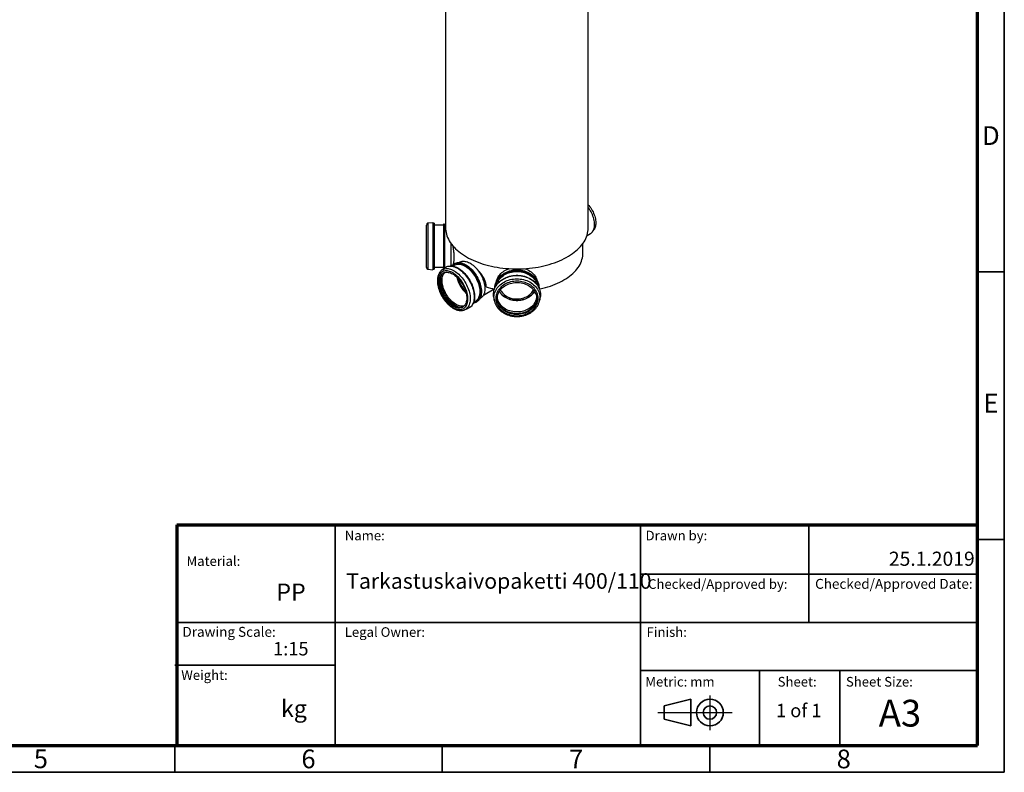
# Model space of a CAD drawing. Units: millimetres. Extents: x 5 to 415, y 5 to 292.
# Drawn here: x 231 to 415, y 5 to 146 of the extents above; entities that cross this region are included whole.
import ezdxf

# ---------------------------------------------------------------- set-up
doc = ezdxf.new("R2010")
doc.units = ezdxf.units.MM
doc.layers.add('BORDER', color=7, linetype='Continuous')
doc.layers.add('TRIM', color=7, linetype='Continuous')
doc.styles.add('SLDTEXTSTYLE0', font='TXT', dxfattribs={"width": 0.605})
doc.styles.add('SLDTEXTSTYLE1', font='TXT', dxfattribs={"width": 0.57})

msp = doc.modelspace()

# ---------------------------------------------------------------- linework, layer by layer
at = {"color": 7, "linetype": 'Continuous', "lineweight": 25}
for p, q in [((310.609, 188.409), (310.609, 106.755)), ((337.276, 106.755), (337.276, 188.409)), ((308.256, 107.69), (307.327, 107.589)), ((308.456, 107.61), (308.256, 107.61)), ((310.229, 107.21), (308.456, 107.21)), ((310.429, 107.43), (310.229, 107.43)), ((310.609, 107.197), (310.429, 107.197)), ((337.045, 105.327), (337.679, 105.693)), ((338.1, 106.087), (338.354, 106.457)), ((336.276, 101.997), (336.276, 103.83)), ((308.456, 99.397), (310.229, 99.397)), ((310.429, 99.41), (310.689, 99.41)), ((311.576, 99.637), (311.79, 99.637)), ((312.293, 99.783), (311.945, 99.582)), ((312.059, 100.093), (312.134, 99.943)), ((312.324, 100.055), (312.183, 99.973)), ((313.252, 100.321), (313.125, 100.248)), ((307.327, 99.018), (308.256, 98.917)), ((308.256, 98.997), (308.456, 98.997)), ((310.495, 99.284), (309.892, 98.82)), ((309.892, 98.82), (309.904, 98.829)), ((310.229, 99.177), (310.356, 99.177)), ((317.686, 94.151), (319.697, 95.312)), ((319.816, 95.503), (319.816, 95.463)), ((328.069, 95.463), (328.069, 95.503)), ((315.852, 92.815), (316.199, 93.016)), ((316.309, 92.825), (316.451, 92.907)), ((317.018, 93.504), (317.145, 93.577)), ((319.608, 93.697), (319.708, 93.173)), ((319.708, 93.173), (319.7, 93.219)), ((328.178, 93.173), (328.277, 93.697)), ((314.165, 91.419), (314.869, 91.709))]:
    msp.add_line(p, q, dxfattribs=at)
at = {"color": 7, "linetype": 'Continuous', "lineweight": 25, "flags": 128}
for points in [[(337.276, 111.034), (337.39, 110.902), (337.564, 110.682), (337.729, 110.451), (337.883, 110.21), (338.026, 109.962), (338.157, 109.708), (338.275, 109.45), (338.379, 109.189), (338.468, 108.927), (338.541, 108.667), (338.599, 108.409), (338.641, 108.156), (338.666, 107.91), (338.674, 107.671), (338.666, 107.442), (338.641, 107.225), (338.599, 107.02), (338.541, 106.829), (338.468, 106.653), (338.379, 106.494), (338.354, 106.457)], [(337.679, 105.693), (337.786, 105.763), (337.919, 105.873), (338.037, 106.003), (338.142, 106.152), (338.231, 106.318), (338.305, 106.501), (338.363, 106.699), (338.405, 106.911), (338.43, 107.136), (338.439, 107.372), (338.43, 107.618), (338.405, 107.871), (338.363, 108.132), (338.305, 108.397), (338.231, 108.665), (338.142, 108.935), (338.037, 109.204), (337.919, 109.471), (337.786, 109.734), (337.642, 109.991), (337.486, 110.241), (337.319, 110.482), (337.276, 110.54)], [(307.029, 99.349), (307.029, 99.352), (307.029, 99.374), (307.029, 99.421), (307.029, 99.49), (307.029, 99.583), (307.029, 99.698), (307.029, 99.835), (307.029, 99.992), (307.029, 100.17), (307.029, 100.366), (307.029, 100.58), (307.029, 100.81), (307.029, 101.055), (307.029, 101.314), (307.029, 101.585), (307.029, 101.866), (307.029, 102.156), (307.029, 102.453), (307.029, 102.755), (307.029, 103.06), (307.029, 103.366), (307.029, 103.672), (307.029, 103.976), (307.029, 104.276), (307.029, 104.57), (307.029, 104.857), (307.029, 105.134), (307.029, 105.4), (307.029, 105.654), (307.029, 105.893), (307.029, 106.117), (307.029, 106.324), (307.029, 106.512), (307.029, 106.682), (307.029, 106.831), (307.029, 106.959), (307.029, 107.065), (307.029, 107.148), (307.029, 107.208), (307.029, 107.245), (307.029, 107.258), (307.029, 107.258)], [(308.256, 107.69), (308.256, 107.681), (308.256, 107.649), (308.256, 107.593), (308.256, 107.514), (308.256, 107.413), (308.256, 107.291)], [(308.256, 107.291), (308.256, 107.146), (308.256, 106.982), (308.256, 106.797), (308.256, 106.594), (308.256, 106.374), (308.256, 106.137), (308.256, 105.885), (308.256, 105.619), (308.256, 105.341), (308.256, 105.052), (308.256, 104.754), (308.256, 104.448), (308.256, 104.136), (308.256, 103.819), (308.256, 103.5), (308.256, 103.179), (308.256, 102.859), (308.256, 102.542), (308.256, 102.229), (308.256, 101.921), (308.256, 101.621), (308.256, 101.33), (308.256, 101.049), (308.256, 100.78), (308.256, 100.525), (308.256, 100.285), (308.256, 100.061), (308.256, 99.854), (308.256, 99.665), (308.256, 99.496), (308.256, 99.347), (308.256, 99.219), (308.256, 99.113), (308.256, 99.03), (308.256, 98.969), (308.256, 98.931), (308.256, 98.917), (308.256, 98.917)], [(308.456, 107.61), (308.456, 107.602), (308.456, 107.571), (308.456, 107.517), (308.456, 107.44), (308.456, 107.34), (308.456, 107.218)], [(308.456, 107.218), (308.456, 107.075), (308.456, 106.911), (308.456, 106.727), (308.456, 106.525), (308.456, 106.305), (308.456, 106.068), (308.456, 105.817), (308.456, 105.552), (308.456, 105.274), (308.456, 104.986), (308.456, 104.689), (308.456, 104.384), (308.456, 104.073), (308.456, 103.758), (308.456, 103.441), (308.456, 103.122), (308.456, 102.805), (308.456, 102.49), (308.456, 102.18), (308.456, 101.876), (308.456, 101.58), (308.456, 101.293), (308.456, 101.018), (308.456, 100.754), (308.456, 100.505), (308.456, 100.271), (308.456, 100.053), (308.456, 99.853), (308.456, 99.673), (308.456, 99.511), (308.456, 99.371), (308.456, 99.252), (308.456, 99.155), (308.456, 99.081), (308.456, 99.03), (308.456, 99.002), (308.456, 98.997)], [(310.229, 107.43), (310.229, 107.425), (310.229, 107.397), (310.229, 107.345), (310.229, 107.271), (310.229, 107.174), (310.229, 107.054)], [(310.229, 107.054), (310.229, 106.913), (310.229, 106.752), (310.229, 106.57), (310.229, 106.37), (310.229, 106.153), (310.229, 105.919), (310.229, 105.67), (310.229, 105.408), (310.229, 105.133), (310.229, 104.848), (310.229, 104.554), (310.229, 104.253), (310.229, 103.947), (310.229, 103.637), (310.229, 103.325), (310.229, 103.012), (310.229, 102.702), (310.229, 102.395), (310.229, 102.093), (310.229, 101.798), (310.229, 101.512), (310.229, 101.236), (310.229, 100.972), (310.229, 100.721), (310.229, 100.485), (310.229, 100.265), (310.229, 100.063), (310.229, 99.879), (310.229, 99.714), (310.229, 99.571), (310.229, 99.448), (310.229, 99.348), (310.229, 99.27), (310.229, 99.216), (310.229, 99.185), (310.229, 99.177)], [(310.429, 107.43), (310.429, 107.425), (310.429, 107.397), (310.429, 107.345), (310.429, 107.271), (310.429, 107.174), (310.429, 107.054)], [(310.429, 107.054), (310.429, 106.913), (310.429, 106.752), (310.429, 106.57), (310.429, 106.37), (310.429, 106.153), (310.429, 105.919), (310.429, 105.67), (310.429, 105.408), (310.429, 105.133), (310.429, 104.848), (310.429, 104.554), (310.429, 104.253), (310.429, 103.947), (310.429, 103.637), (310.429, 103.325), (310.429, 103.012), (310.429, 102.702), (310.429, 102.395), (310.429, 102.093), (310.429, 101.798), (310.429, 101.512), (310.429, 101.236), (310.429, 100.972), (310.429, 100.721), (310.429, 100.485), (310.429, 100.265), (310.429, 100.063), (310.429, 99.879), (310.429, 99.714), (310.429, 99.571), (310.429, 99.448), (310.429, 99.348), (310.429, 99.27), (310.429, 99.233)], [(310.609, 106.755), (310.616, 106.513), (310.645, 106.191), (310.698, 105.87), (310.774, 105.551), (310.873, 105.233), (310.994, 104.919), (311.139, 104.607), (311.306, 104.3), (311.495, 103.996), (311.706, 103.698), (311.939, 103.405), (312.192, 103.118), (312.466, 102.837), (312.761, 102.563), (313.074, 102.296), (313.407, 102.037), (313.759, 101.787), (314.128, 101.545), (314.515, 101.312)], [(314.515, 101.312), (314.918, 101.089), (315.337, 100.876), (315.771, 100.673), (316.219, 100.481), (316.681, 100.299), (317.156, 100.13), (317.642, 99.971), (318.14, 99.825), (318.648, 99.691), (319.165, 99.569), (319.69, 99.46), (320.223, 99.363), (320.762, 99.28), (321.307, 99.21), (321.857, 99.152), (322.41, 99.109), (322.966, 99.078), (323.524, 99.061), (324.082, 99.058), (324.641, 99.068), (325.198, 99.092), (325.752, 99.129), (326.304, 99.179), (326.851, 99.243), (327.394, 99.32), (327.93, 99.41), (328.459, 99.513), (328.981, 99.628), (329.493, 99.756), (329.996, 99.897), (330.488, 100.049), (330.969, 100.213), (331.437, 100.389), (331.892, 100.575), (332.334, 100.773), (332.76, 100.981), (333.171, 101.199), (333.566, 101.427), (333.944, 101.665), (334.305, 101.911), (334.647, 102.166), (334.971, 102.428), (335.275, 102.699), (335.559, 102.976), (335.823, 103.26), (336.066, 103.551), (336.288, 103.847), (336.488, 104.148), (336.666, 104.453), (336.822, 104.763), (336.955, 105.076), (337.065, 105.392), (337.153, 105.71), (337.217, 106.03), (337.258, 106.352), (337.275, 106.674), (337.276, 106.755)], [(311.576, 103.877), (311.576, 103.817), (311.576, 103.516), (311.576, 103.214), (311.576, 102.913), (311.576, 102.614), (311.576, 102.319), (311.576, 102.03), (311.576, 101.749), (311.576, 101.477), (311.576, 101.216), (311.576, 100.968), (311.576, 100.733), (311.576, 100.514), (311.576, 100.312), (311.576, 100.128), (311.576, 99.963), (311.576, 99.818), (311.576, 99.694), (311.576, 99.606)], [(328.135, 95.301), (328.262, 95.328), (328.76, 95.443), (329.25, 95.57), (329.729, 95.709), (330.197, 95.861), (330.653, 96.023), (331.097, 96.197), (331.527, 96.383), (331.943, 96.578), (332.343, 96.784), (332.728, 97), (333.096, 97.225), (333.447, 97.46), (333.78, 97.703), (334.094, 97.954), (334.389, 98.212), (334.664, 98.478), (334.919, 98.751), (335.153, 99.029), (335.366, 99.313), (335.558, 99.603), (335.727, 99.897), (335.874, 100.194), (335.999, 100.496), (336.1, 100.8), (336.179, 101.106), (336.235, 101.414), (336.267, 101.723), (336.276, 101.997)], [(310.495, 99.284), (310.535, 99.314), (310.692, 99.412), (310.86, 99.49), (311.039, 99.547), (311.228, 99.583), (311.425, 99.598), (311.63, 99.591), (311.842, 99.563), (312.058, 99.514), (312.279, 99.444)], [(311.763, 99.602), (311.886, 99.743), (312.022, 99.865), (312.172, 99.967), (312.333, 100.048), (312.505, 100.108), (312.687, 100.148), (312.878, 100.165), (313.077, 100.162), (313.282, 100.136), (313.493, 100.089), (313.709, 100.021)], [(312.279, 99.444), (312.504, 99.354), (312.729, 99.243), (312.956, 99.113), (313.182, 98.964), (313.406, 98.797), (313.628, 98.613), (313.845, 98.413), (314.057, 98.198), (314.262, 97.969), (314.46, 97.727), (314.649, 97.474), (314.829, 97.211), (314.998, 96.939), (315.156, 96.66), (315.301, 96.376), (315.433, 96.087), (315.552, 95.795), (315.656, 95.503), (315.745, 95.211), (315.819, 94.921), (315.877, 94.635), (315.918, 94.353), (315.944, 94.079), (315.953, 93.812), (315.945, 93.555), (315.921, 93.309), (315.88, 93.075), (315.823, 92.855), (315.751, 92.649), (315.663, 92.458), (315.56, 92.285), (315.442, 92.129), (315.311, 91.992), (315.166, 91.874), (315.009, 91.775), (314.869, 91.709)], [(312.293, 99.783), (312.408, 99.842), (312.573, 99.903), (312.748, 99.944), (312.933, 99.964), (313.125, 99.962), (313.324, 99.939), (313.528, 99.894), (313.737, 99.828)], [(312.324, 100.055), (312.474, 100.13), (312.646, 100.19), (312.828, 100.229), (313.019, 100.247), (313.218, 100.243), (313.424, 100.218), (313.635, 100.171), (313.85, 100.103)], [(312.431, 99.456), (312.654, 99.365), (312.878, 99.255), (313.103, 99.125), (313.328, 98.977), (313.55, 98.81), (313.77, 98.626), (313.985, 98.426), (314.195, 98.211), (314.399, 97.983), (314.594, 97.741), (314.781, 97.488), (314.958, 97.226), (315.125, 96.955), (315.279, 96.677), (315.422, 96.393), (315.551, 96.106), (315.665, 95.816), (315.766, 95.526), (315.851, 95.236), (315.921, 94.948), (315.974, 94.665), (316.012, 94.387), (316.033, 94.116), (316.037, 93.854), (316.024, 93.602), (315.996, 93.361), (315.95, 93.132), (315.889, 92.918), (315.811, 92.718), (315.719, 92.535), (315.619, 92.381)], [(313.252, 100.321), (313.366, 100.379), (313.531, 100.441), (313.706, 100.482), (313.889, 100.501), (314.081, 100.499), (314.279, 100.476), (314.483, 100.432), (314.691, 100.366)], [(313.709, 100.021), (313.927, 99.933), (314.147, 99.824), (314.368, 99.695), (314.588, 99.548), (314.807, 99.383), (315.022, 99.2), (315.232, 99.001), (315.437, 98.788), (315.635, 98.561), (315.825, 98.321), (316.006, 98.071), (316.177, 97.811), (316.337, 97.542), (316.485, 97.268), (316.62, 96.988), (316.742, 96.705), (316.849, 96.42), (316.941, 96.135), (317.018, 95.852), (317.079, 95.571), (317.124, 95.296), (317.152, 95.026), (317.164, 94.765), (317.159, 94.513), (317.137, 94.272), (317.099, 94.043), (317.044, 93.827), (316.973, 93.626), (316.887, 93.442), (316.785, 93.274), (316.67, 93.123), (316.54, 92.992), (316.397, 92.88), (316.241, 92.789), (316.075, 92.718), (315.897, 92.668), (315.778, 92.647)], [(313.737, 99.828), (313.949, 99.742), (314.163, 99.636), (314.377, 99.51), (314.591, 99.365), (314.802, 99.203), (315.01, 99.024), (315.213, 98.829), (315.411, 98.619), (315.602, 98.396), (315.784, 98.161), (315.957, 97.916), (316.12, 97.661), (316.272, 97.399), (316.411, 97.13), (316.538, 96.858), (316.65, 96.582), (316.748, 96.306), (316.832, 96.03), (316.899, 95.756), (316.951, 95.486), (316.986, 95.222), (317.005, 94.964), (317.007, 94.716), (316.993, 94.477), (316.962, 94.25), (316.915, 94.036), (316.852, 93.836), (316.773, 93.652), (316.679, 93.484), (316.57, 93.333), (316.447, 93.201), (316.311, 93.089), (316.199, 93.016)], [(313.85, 100.103), (314.069, 100.014), (314.289, 99.906), (314.51, 99.777), (314.73, 99.63), (314.948, 99.464), (315.163, 99.282), (315.373, 99.083), (315.578, 98.87), (315.776, 98.642), (315.967, 98.403), (316.148, 98.152), (316.319, 97.892), (316.478, 97.624), (316.626, 97.349), (316.762, 97.07), (316.883, 96.786), (316.99, 96.502), (317.083, 96.217), (317.159, 95.933), (317.22, 95.653), (317.265, 95.377), (317.293, 95.108), (317.305, 94.847), (317.3, 94.595), (317.278, 94.353), (317.24, 94.124), (317.185, 93.909), (317.115, 93.708), (317.028, 93.523), (316.927, 93.355), (316.811, 93.205), (316.681, 93.074), (316.538, 92.962), (316.451, 92.907)], [(314.691, 100.366), (314.903, 100.28), (315.116, 100.174), (315.329, 100.049), (315.542, 99.905), (315.752, 99.743), (315.96, 99.565), (316.162, 99.37), (316.359, 99.161), (316.549, 98.939), (316.731, 98.705), (316.904, 98.46), (317.066, 98.206), (317.217, 97.945), (317.356, 97.678), (317.482, 97.406), (317.594, 97.131), (317.692, 96.856), (317.775, 96.581), (317.842, 96.308), (317.894, 96.039), (317.929, 95.775), (317.948, 95.519), (317.95, 95.271), (317.936, 95.033), (317.905, 94.807), (317.858, 94.594), (317.795, 94.394), (317.717, 94.211), (317.623, 94.043), (317.514, 93.893), (317.392, 93.762), (317.257, 93.65), (317.145, 93.577)], [(312.498, 91.622), (312.71, 91.556), (312.917, 91.511), (313.118, 91.487), (313.313, 91.485), (313.499, 91.505), (313.677, 91.546), (313.844, 91.609), (314, 91.693), (314.144, 91.797), (314.275, 91.921), (314.392, 92.063), (314.495, 92.225), (314.583, 92.403), (314.655, 92.598), (314.711, 92.807), (314.75, 93.031), (314.773, 93.267), (314.779, 93.513), (314.768, 93.77), (314.741, 94.034), (314.697, 94.305), (314.637, 94.58), (314.56, 94.858), (314.468, 95.138), (314.362, 95.418), (314.241, 95.695), (314.106, 95.969), (313.958, 96.238), (313.799, 96.5), (313.629, 96.753), (313.449, 96.997), (313.26, 97.229), (313.063, 97.448), (312.86, 97.653), (312.652, 97.842), (312.439, 98.015), (312.224, 98.171), (312.008, 98.308), (311.791, 98.425), (311.575, 98.523), (311.362, 98.6), (311.153, 98.656), (310.948, 98.69), (310.75, 98.703), (310.559, 98.694), (310.377, 98.663), (310.205, 98.611), (310.043, 98.538), (309.893, 98.444), (309.755, 98.33), (309.631, 98.196), (309.521, 98.044), (309.426, 97.874), (309.346, 97.688), (309.282, 97.485), (309.234, 97.269), (309.203, 97.039), (309.188, 96.797), (309.191, 96.546), (309.21, 96.285), (309.246, 96.018), (309.298, 95.744), (309.366, 95.467), (309.45, 95.188), (309.55, 94.908), (309.664, 94.629), (309.792, 94.353), (309.933, 94.082), (310.086, 93.816), (310.251, 93.558), (310.426, 93.31), (310.611, 93.072), (310.804, 92.846), (311.004, 92.634), (311.21, 92.437), (311.421, 92.255), (311.634, 92.091), (311.851, 91.945), (312.067, 91.817), (312.284, 91.709), (312.498, 91.622)], [(311.506, 98.311), (311.712, 98.227), (311.921, 98.122), (312.13, 97.998), (312.337, 97.855), (312.543, 97.693), (312.745, 97.515), (312.942, 97.322), (313.133, 97.113), (313.316, 96.892), (313.49, 96.659), (313.655, 96.416), (313.809, 96.164), (313.952, 95.906), (314.081, 95.642), (314.197, 95.374), (314.298, 95.105), (314.385, 94.836), (314.456, 94.568), (314.51, 94.304), (314.549, 94.044), (314.571, 93.792), (314.576, 93.548), (314.564, 93.314), (314.535, 93.092), (314.49, 92.882), (314.429, 92.687), (314.352, 92.508), (314.259, 92.345), (314.152, 92.2), (314.031, 92.074), (313.896, 91.968), (313.749, 91.881), (313.59, 91.816), (313.421, 91.772), (313.243, 91.749), (313.057, 91.748), (312.863, 91.769), (312.664, 91.811), (312.461, 91.875), (312.254, 91.959), (312.046, 92.064), (311.837, 92.188), (311.629, 92.332), (311.424, 92.493), (311.222, 92.671), (311.025, 92.864), (310.834, 93.073), (310.651, 93.294), (310.476, 93.527), (310.311, 93.77), (310.157, 94.022), (310.015, 94.28), (309.886, 94.544), (309.77, 94.812), (309.668, 95.081), (309.582, 95.35), (309.511, 95.618), (309.456, 95.883), (309.418, 96.142), (309.396, 96.394), (309.391, 96.638), (309.403, 96.872), (309.431, 97.094), (309.476, 97.304), (309.538, 97.499), (309.615, 97.678), (309.707, 97.841), (309.815, 97.986), (309.936, 98.112), (310.071, 98.219), (310.218, 98.305), (310.376, 98.37), (310.545, 98.414), (310.723, 98.437), (310.91, 98.438), (311.103, 98.417), (311.302, 98.375), (311.506, 98.311)], [(313.904, 91.973), (313.769, 91.919), (313.601, 91.875), (313.422, 91.852), (313.236, 91.851), (313.042, 91.872), (312.843, 91.914), (312.64, 91.978), (312.433, 92.062), (312.225, 92.167), (312.016, 92.292), (311.808, 92.435), (311.603, 92.596), (311.401, 92.774), (311.204, 92.968), (311.013, 93.176), (310.83, 93.397), (310.655, 93.63), (310.49, 93.873), (310.336, 94.125), (310.194, 94.384), (310.065, 94.648), (309.949, 94.915), (309.847, 95.185), (309.761, 95.454), (309.69, 95.722), (309.635, 95.986), (309.597, 96.245), (309.575, 96.497), (309.57, 96.741), (309.582, 96.975), (309.61, 97.198), (309.655, 97.407), (309.717, 97.602), (309.794, 97.782), (309.886, 97.944), (309.994, 98.089), (310.115, 98.215), (310.242, 98.316)], [(313.196, 91.854), (313.077, 91.894), (312.862, 91.981), (312.645, 92.089), (312.427, 92.216), (312.21, 92.362), (311.995, 92.527), (311.783, 92.708), (311.576, 92.905), (311.374, 93.116), (311.18, 93.342), (310.993, 93.579), (310.816, 93.828), (310.649, 94.085), (310.493, 94.351), (310.349, 94.623), (310.218, 94.899), (310.101, 95.179), (309.998, 95.46), (309.91, 95.741), (309.838, 96.019), (309.782, 96.295), (309.742, 96.565), (309.718, 96.829), (309.711, 97.084), (309.721, 97.33), (309.747, 97.564), (309.785, 97.763)], [(314.079, 92.121), (313.992, 92.101), (313.814, 92.078), (313.627, 92.077), (313.434, 92.098), (313.235, 92.14), (313.031, 92.204), (312.825, 92.288), (312.616, 92.393), (312.407, 92.518), (312.2, 92.661), (311.994, 92.822), (311.792, 93), (311.595, 93.194), (311.404, 93.402), (311.221, 93.623), (311.047, 93.856), (310.882, 94.099), (310.728, 94.351), (310.585, 94.61), (310.456, 94.874), (310.34, 95.141), (310.239, 95.41), (310.152, 95.68), (310.081, 95.947), (310.027, 96.212), (309.988, 96.471), (309.966, 96.723), (309.961, 96.967), (309.973, 97.201), (310.002, 97.424), (310.047, 97.633), (310.108, 97.828), (310.185, 98.008), (310.278, 98.17), (310.385, 98.315), (310.458, 98.395)], [(319.608, 93.697), (319.605, 93.717), (319.569, 93.977), (319.556, 94.239), (319.567, 94.5), (319.601, 94.76), (319.659, 95.018), (319.739, 95.271), (319.842, 95.519), (319.966, 95.76), (320.112, 95.993), (320.278, 96.217), (320.464, 96.43), (320.668, 96.631), (320.89, 96.82), (321.128, 96.995), (321.381, 97.156), (321.648, 97.301), (321.927, 97.429), (322.217, 97.541), (322.516, 97.635), (322.822, 97.711), (323.135, 97.769)], [(319.816, 95.503), (319.817, 95.58), (319.836, 95.834), (319.879, 96.087), (319.945, 96.336), (320.033, 96.581), (320.144, 96.819), (320.277, 97.05), (320.431, 97.272), (320.605, 97.484), (320.798, 97.684), (321.009, 97.872), (321.237, 98.047), (321.48, 98.206), (321.738, 98.351), (322.008, 98.479), (322.289, 98.59), (322.58, 98.683), (322.878, 98.758), (323.183, 98.814)], [(319.817, 95.465), (319.836, 95.719), (319.879, 95.972), (319.945, 96.221), (320.033, 96.465), (320.144, 96.704), (320.277, 96.935), (320.431, 97.157), (320.605, 97.368), (320.798, 97.569), (321.009, 97.757), (321.237, 97.931), (321.48, 98.091), (321.738, 98.235), (322.008, 98.363), (322.289, 98.474), (322.58, 98.568), (322.878, 98.643), (323.183, 98.699)], [(320.105, 95.982), (320.132, 96.09), (320.21, 96.329), (320.311, 96.562), (320.433, 96.788), (320.577, 97.006), (320.74, 97.214), (320.924, 97.411), (321.125, 97.596), (321.343, 97.768), (321.577, 97.925), (321.825, 98.067), (322.085, 98.193), (322.357, 98.302), (322.639, 98.394), (322.928, 98.468), (323.223, 98.522)], [(320.122, 96.776), (320.145, 96.865), (320.223, 97.103), (320.323, 97.335), (320.445, 97.561), (320.588, 97.778), (320.751, 97.985), (320.934, 98.182), (321.134, 98.366), (321.352, 98.537), (321.585, 98.694), (321.832, 98.836), (322.092, 98.961), (322.363, 99.07), (322.464, 99.105)], [(320.359, 96.314), (320.505, 96.481), (320.706, 96.683), (320.925, 96.872), (321.16, 97.047), (321.41, 97.207), (321.674, 97.352), (321.951, 97.481), (322.238, 97.593), (322.535, 97.687), (322.839, 97.762), (323.15, 97.82)], [(323.135, 97.769), (323.452, 97.807), (323.771, 97.827), (324.092, 97.828), (324.411, 97.809), (324.729, 97.772), (325.042, 97.716), (325.349, 97.641), (325.648, 97.548), (325.939, 97.438), (326.218, 97.31), (326.486, 97.166), (326.74, 97.007), (326.979, 96.833), (327.202, 96.645), (327.408, 96.444), (327.595, 96.232), (327.763, 96.009), (327.91, 95.777), (328.036, 95.536), (328.14, 95.289), (328.222, 95.036), (328.281, 94.778), (328.317, 94.518), (328.329, 94.257), (328.319, 93.996), (328.284, 93.735), (328.277, 93.697)], [(323.15, 97.82), (323.465, 97.858), (323.782, 97.877), (324.1, 97.878), (324.418, 97.858), (324.732, 97.82), (325.043, 97.763), (325.347, 97.688), (325.644, 97.594), (325.932, 97.482), (326.208, 97.354), (326.473, 97.209), (326.723, 97.049), (326.959, 96.874), (327.177, 96.685), (327.379, 96.484), (327.526, 96.314)], [(323.183, 98.814), (323.492, 98.852), (323.803, 98.87), (324.116, 98.869), (324.427, 98.849), (324.736, 98.809), (325.04, 98.751), (325.337, 98.674), (325.627, 98.579), (325.907, 98.466), (326.176, 98.336), (326.432, 98.19), (326.674, 98.029), (326.9, 97.853), (327.109, 97.663), (327.3, 97.462), (327.472, 97.249), (327.624, 97.026), (327.754, 96.794), (327.863, 96.555), (327.949, 96.31), (328.013, 96.06), (328.053, 95.807), (328.069, 95.553), (328.069, 95.503)], [(323.183, 98.699), (323.492, 98.736), (323.803, 98.755), (324.116, 98.754), (324.427, 98.733), (324.736, 98.694), (325.04, 98.635), (325.337, 98.558), (325.627, 98.463), (325.907, 98.35), (326.176, 98.221), (326.432, 98.075), (326.674, 97.913), (326.9, 97.737), (327.109, 97.548), (327.3, 97.346), (327.472, 97.133), (327.624, 96.91), (327.754, 96.679), (327.863, 96.44), (327.949, 96.194), (328.013, 95.945), (328.053, 95.692), (328.068, 95.465)], [(323.223, 98.522), (323.523, 98.559), (323.825, 98.576), (324.128, 98.573), (324.43, 98.552), (324.729, 98.512), (325.023, 98.453), (325.311, 98.375), (325.59, 98.279), (325.86, 98.166), (326.118, 98.037), (326.363, 97.891), (326.593, 97.731), (326.808, 97.556), (327.005, 97.368), (327.184, 97.168), (327.343, 96.958), (327.482, 96.738), (327.599, 96.51), (327.695, 96.275), (327.768, 96.035), (327.781, 95.982)], [(325.422, 99.105), (325.585, 99.047), (325.853, 98.934), (326.111, 98.805), (326.355, 98.66), (326.584, 98.5), (326.798, 98.326), (326.994, 98.139), (327.173, 97.94), (327.331, 97.73), (327.47, 97.511), (327.587, 97.284), (327.682, 97.05), (327.755, 96.81), (327.763, 96.776)], [(324.671, 90.366), (324.97, 90.422), (325.263, 90.496), (325.548, 90.589), (325.823, 90.699), (326.087, 90.827), (326.338, 90.971), (326.574, 91.13), (326.795, 91.304), (326.999, 91.491), (327.184, 91.69), (327.35, 91.901), (327.495, 92.122), (327.619, 92.351), (327.721, 92.587), (327.8, 92.829), (327.856, 93.075), (327.888, 93.324), (327.897, 93.574), (327.882, 93.824), (327.843, 94.073), (327.781, 94.318), (327.695, 94.558), (327.587, 94.793), (327.457, 95.02), (327.306, 95.237), (327.135, 95.445), (326.945, 95.641), (326.736, 95.825), (326.511, 95.995), (326.27, 96.15), (326.015, 96.289), (325.748, 96.412), (325.47, 96.518), (325.183, 96.606), (324.888, 96.675), (324.588, 96.725), (324.284, 96.757), (323.977, 96.768), (323.671, 96.761), (323.366, 96.734), (323.064, 96.688), (322.768, 96.623), (322.479, 96.539), (322.199, 96.438), (321.929, 96.319), (321.672, 96.183), (321.428, 96.031), (321.199, 95.865), (320.986, 95.684), (320.792, 95.49), (320.616, 95.285), (320.46, 95.069), (320.326, 94.844), (320.213, 94.612), (320.122, 94.372), (320.055, 94.128), (320.011, 93.88), (319.99, 93.63), (319.993, 93.38), (320.02, 93.131), (320.071, 92.884), (320.145, 92.641), (320.242, 92.403), (320.361, 92.172), (320.501, 91.95), (320.662, 91.737), (320.843, 91.535), (321.043, 91.345), (321.26, 91.168), (321.493, 91.005), (321.741, 90.858), (322.002, 90.726), (322.275, 90.612), (322.558, 90.515), (322.849, 90.437), (323.147, 90.377), (323.45, 90.336), (323.755, 90.315), (324.062, 90.312), (324.368, 90.33), (324.671, 90.366)], [(323.268, 96.483), (323.56, 96.517), (323.854, 96.533), (324.15, 96.529), (324.444, 96.506), (324.734, 96.463), (325.02, 96.402), (325.298, 96.322), (325.568, 96.224), (325.827, 96.108), (326.074, 95.976), (326.307, 95.828), (326.525, 95.665), (326.726, 95.489), (326.909, 95.299), (327.073, 95.099), (327.217, 94.888), (327.339, 94.669), (327.439, 94.442), (327.517, 94.209), (327.571, 93.972), (327.602, 93.732), (327.609, 93.491), (327.592, 93.251), (327.552, 93.012), (327.488, 92.776), (327.402, 92.546), (327.292, 92.322), (327.161, 92.106), (327.01, 91.899), (326.838, 91.703), (326.648, 91.518), (326.44, 91.347), (326.216, 91.19), (325.977, 91.049), (325.725, 90.923), (325.461, 90.814), (325.187, 90.723), (324.906, 90.651), (324.618, 90.597), (324.326, 90.562), (324.031, 90.547), (323.736, 90.551), (323.442, 90.574), (323.151, 90.616), (322.866, 90.678), (322.587, 90.758), (322.318, 90.856), (322.058, 90.971), (321.811, 91.104), (321.578, 91.252), (321.36, 91.414), (321.159, 91.591), (320.976, 91.78), (320.812, 91.981), (320.669, 92.191), (320.547, 92.411), (320.447, 92.638), (320.369, 92.87), (320.315, 93.107), (320.284, 93.347), (320.277, 93.588), (320.293, 93.829), (320.334, 94.068), (320.397, 94.303), (320.484, 94.534), (320.593, 94.758), (320.724, 94.974), (320.876, 95.181), (321.048, 95.377), (321.238, 95.561), (321.446, 95.732), (321.67, 95.889), (321.909, 96.031), (322.161, 96.156), (322.425, 96.265), (322.698, 96.356), (322.98, 96.429), (323.268, 96.483)], [(327.238, 94.852), (327.161, 94.73), (327.01, 94.524), (326.838, 94.327), (326.648, 94.143), (326.44, 93.972), (326.216, 93.815), (325.977, 93.673), (325.725, 93.548), (325.461, 93.439), (325.187, 93.348), (324.906, 93.276), (324.618, 93.222), (324.326, 93.187), (324.031, 93.171), (323.736, 93.175), (323.442, 93.199), (323.151, 93.241), (322.866, 93.303), (322.587, 93.383), (322.318, 93.481), (322.058, 93.596), (321.811, 93.728), (321.578, 93.876), (321.36, 94.039), (321.159, 94.216), (320.976, 94.405), (320.812, 94.605), (320.669, 94.816), (320.647, 94.852)], [(320.647, 94.852), (320.696, 94.773), (320.844, 94.564), (321.012, 94.366), (321.198, 94.179), (321.403, 94.005), (321.624, 93.845), (321.86, 93.7), (322.109, 93.572), (322.371, 93.46), (322.643, 93.365), (322.923, 93.289), (323.209, 93.231), (323.501, 93.192), (323.795, 93.173), (324.09, 93.173), (324.385, 93.192), (324.676, 93.231), (324.963, 93.289), (325.243, 93.365), (325.515, 93.46), (325.776, 93.572), (326.026, 93.7), (326.262, 93.845), (326.483, 94.005), (326.687, 94.179), (326.874, 94.366), (327.042, 94.564), (327.189, 94.773), (327.238, 94.852)], [(320.85, 95.148), (320.957, 94.954), (321.092, 94.754), (321.246, 94.565), (321.42, 94.386), (321.611, 94.22), (321.818, 94.067), (322.04, 93.929), (322.276, 93.807), (322.524, 93.702), (322.781, 93.613), (323.046, 93.543), (323.318, 93.491), (323.594, 93.458), (323.873, 93.443), (324.152, 93.448), (324.43, 93.472), (324.704, 93.515), (324.973, 93.576), (325.235, 93.655), (325.487, 93.752), (325.729, 93.866), (325.958, 93.996), (326.173, 94.142), (326.373, 94.301), (326.555, 94.474), (326.719, 94.658), (326.864, 94.853), (326.988, 95.057), (327.035, 95.148)], [(327.608, 93.613), (327.592, 93.397), (327.552, 93.158), (327.488, 92.923), (327.402, 92.692), (327.292, 92.468), (327.161, 92.252), (327.01, 92.045), (326.838, 91.849), (326.648, 91.665), (326.44, 91.493), (326.216, 91.336), (325.977, 91.195), (325.725, 91.069), (325.461, 90.961), (325.187, 90.87), (324.906, 90.797), (324.618, 90.743), (324.326, 90.708), (324.031, 90.693), (323.736, 90.697), (323.442, 90.72), (323.151, 90.763), (322.866, 90.824), (322.587, 90.904), (322.318, 91.002), (322.058, 91.118), (321.811, 91.25), (321.578, 91.398), (321.36, 91.561), (321.159, 91.737), (320.976, 91.926), (320.812, 92.127), (320.669, 92.338), (320.547, 92.557), (320.447, 92.784), (320.369, 93.017), (320.315, 93.254), (320.284, 93.493), (320.277, 93.613)], [(327.598, 93.773), (327.592, 93.716), (327.552, 93.477), (327.488, 93.242), (327.402, 93.011), (327.292, 92.787), (327.161, 92.571), (327.01, 92.364), (326.838, 92.168), (326.648, 91.984), (326.44, 91.813), (326.216, 91.656), (325.977, 91.514), (325.725, 91.389), (325.461, 91.28), (325.187, 91.189), (324.906, 91.117), (324.618, 91.063), (324.326, 91.028), (324.031, 91.012), (323.736, 91.016), (323.442, 91.039), (323.151, 91.082), (322.866, 91.143), (322.587, 91.224), (322.318, 91.322), (322.058, 91.437), (321.811, 91.569), (321.578, 91.717), (321.36, 91.88), (321.159, 92.057), (320.976, 92.246), (320.812, 92.446), (320.669, 92.657), (320.547, 92.877), (320.447, 93.103), (320.369, 93.336), (320.315, 93.573), (320.287, 93.773)]]:
    msp.add_lwpolyline(points, dxfattribs=at)
at = {"color": 8, "linetype": 'Continuous', "lineweight": 25, "flags": 128}
for points in [[(307.327, 107.589), (307.327, 107.588), (307.327, 107.569), (307.327, 107.526), (307.327, 107.461), (307.327, 107.373), (307.327, 107.262), (307.327, 107.13), (307.327, 106.977), (307.327, 106.804), (307.327, 106.612), (307.327, 106.402), (307.327, 106.174), (307.327, 105.932), (307.327, 105.674), (307.327, 105.404), (307.327, 105.123), (307.327, 104.831), (307.327, 104.531), (307.327, 104.225), (307.327, 103.913), (307.327, 103.598), (307.327, 103.281), (307.327, 102.965), (307.327, 102.65), (307.327, 102.339), (307.327, 102.034), (307.327, 101.735), (307.327, 101.445), (307.327, 101.164), (307.327, 100.896), (307.327, 100.641), (307.327, 100.4), (307.327, 100.175), (307.327, 99.967), (307.327, 99.778), (307.327, 99.608), (307.327, 99.457), (307.327, 99.328), (307.327, 99.221), (307.327, 99.136), (307.327, 99.073), (307.327, 99.034), (307.327, 99.018), (307.327, 99.018)], [(309.904, 98.829), (309.991, 98.89), (310.151, 98.979), (310.322, 99.047), (310.503, 99.095), (310.693, 99.121), (310.892, 99.126), (311.098, 99.11), (311.309, 99.072), (311.526, 99.013), (311.746, 98.934), (311.968, 98.834), (312.192, 98.715), (312.416, 98.576), (312.639, 98.419), (312.859, 98.244), (313.075, 98.053), (313.287, 97.847), (313.493, 97.626), (313.691, 97.392), (313.882, 97.146), (314.063, 96.889), (314.234, 96.623), (314.394, 96.35), (314.542, 96.07), (314.677, 95.786), (314.798, 95.499), (314.906, 95.21), (314.998, 94.921), (315.075, 94.634), (315.137, 94.349), (315.182, 94.07), (315.211, 93.797), (315.223, 93.531), (315.219, 93.275), (315.199, 93.029), (315.162, 92.796), (315.109, 92.575), (315.039, 92.369), (314.955, 92.179), (314.855, 92.005), (314.741, 91.848), (314.613, 91.71), (314.471, 91.591), (314.317, 91.492), (314.167, 91.42)], [(319.7, 93.219), (319.693, 93.259), (319.664, 93.516), (319.658, 93.775), (319.675, 94.033), (319.716, 94.289), (319.78, 94.543), (319.866, 94.791), (319.975, 95.034), (320.106, 95.27), (320.257, 95.497), (320.429, 95.714), (320.619, 95.921), (320.828, 96.115), (321.054, 96.297), (321.296, 96.464), (321.552, 96.616), (321.821, 96.752), (322.102, 96.872), (322.393, 96.974), (322.692, 97.058), (322.999, 97.125), (323.31, 97.172), (323.625, 97.201), (323.941, 97.211), (324.258, 97.201), (324.572, 97.173), (324.884, 97.125), (325.19, 97.059), (325.489, 96.975), (325.78, 96.873), (326.061, 96.753), (326.331, 96.617), (326.587, 96.465), (326.829, 96.298), (327.055, 96.117), (327.264, 95.923), (327.455, 95.717), (327.627, 95.499), (327.778, 95.272), (327.909, 95.037), (328.018, 94.794), (328.105, 94.545), (328.169, 94.292), (328.21, 94.036), (328.228, 93.777), (328.222, 93.519), (328.193, 93.261), (328.179, 93.183)]]:
    msp.add_lwpolyline(points, dxfattribs=at)
at = {"color": 7, "linetype": 'Continuous', "lineweight": 25}
for centre, radius, start, end in [((307.363, 107.258), 0.333, 96.20345, 180), ((307.363, 99.349), 0.333, 180, 263.79655), ((311.626, 97.357), 2.248, 68.99446, 94.40813), ((318.576, 98.899), 6.02, 192.96329, 227.03134), ((318.59, 98.907), 6.036, 193.00919, 226.98544), ((318.346, 98.766), 5.561, 195.60508, 224.38955), ((323.421, 112.95), 18.026, 253.1939, 258.25047), ((323.943, 95.559), 4.837, 250.08725, 289.91273)]:
    msp.add_arc(centre, radius, start, end, dxfattribs=at)
for points, knots in [([(311.967, 103.378), (311.978, 103.304), (312.004, 103.126), (312.042, 102.846), (312.079, 102.54), (312.112, 102.238), (312.138, 101.94), (312.156, 101.654), (312.166, 101.387), (312.168, 101.136), (312.163, 100.897), (312.147, 100.63), (312.115, 100.347), (312.078, 100.178), (312.059, 100.093)], [0, 0, 0, 0, 0.0557007, 0.1348416, 0.2123983, 0.2899522, 0.369933, 0.4499114, 0.5246284, 0.5993452, 0.6763499, 0.7533554, 0.8755027, 1, 1, 1, 1]), ([(309.907, 98.829), (309.894, 98.819), (309.83, 98.775), (309.726, 98.677), (309.598, 98.536), (309.483, 98.377), (309.382, 98.204), (309.295, 98.015), (309.223, 97.812), (309.165, 97.596), (309.123, 97.368), (309.097, 97.129), (309.087, 96.881), (309.093, 96.624), (309.114, 96.362), (309.151, 96.093), (309.203, 95.821), (309.269, 95.547), (309.351, 95.271), (309.445, 94.995), (309.554, 94.721), (309.675, 94.449), (309.808, 94.18), (309.953, 93.917), (310.108, 93.661), (310.274, 93.411), (310.449, 93.171), (310.633, 92.94), (310.824, 92.72), (311.023, 92.512), (311.227, 92.317), (311.437, 92.137), (311.651, 91.971), (311.869, 91.821), (312.089, 91.688), (312.31, 91.572), (312.488, 91.494), (312.591, 91.456), (312.621, 91.445)], [0, 0, 0, 0, 0.0070377, 0.034201, 0.0614857, 0.0889952, 0.1168001, 0.1449314, 0.1733799, 0.202104, 0.2310423, 0.2601285, 0.2893025, 0.3185162, 0.3477291, 0.3769206, 0.4060807, 0.4352061, 0.4642971, 0.4933571, 0.5223907, 0.5514039, 0.5804028, 0.6093942, 0.6383848, 0.6673804, 0.6963868, 0.725411, 0.7544601, 0.7835407, 0.8126592, 0.8418211, 0.8710303, 0.9002882, 0.9295919, 0.9589323, 0.9882882, 1, 1, 1, 1]), ([(318.209, 95.693), (318.206, 95.786), (318.201, 95.971), (318.154, 96.273), (318.073, 96.595), (317.951, 96.936), (317.796, 97.277), (317.607, 97.616), (317.389, 97.95), (317.144, 98.278), (316.874, 98.593), (316.674, 98.81), (316.564, 98.913), (316.554, 98.922)], [0, 0, 0, 0, 0.0851254, 0.1702519, 0.2699198, 0.3698989, 0.4695869, 0.5719177, 0.6745568, 0.7768956, 0.8830277, 0.989496, 1, 1, 1, 1]), ([(319.701, 93.221), (319.702, 93.211), (319.715, 93.119), (319.758, 92.946), (319.833, 92.704), (319.93, 92.467), (320.046, 92.237), (320.182, 92.014), (320.336, 91.799), (320.508, 91.593), (320.697, 91.398), (320.902, 91.215), (321.122, 91.044), (321.356, 90.886), (321.603, 90.742), (321.861, 90.613), (322.13, 90.5), (322.408, 90.402), (322.693, 90.321), (322.985, 90.257), (323.281, 90.21), (323.581, 90.18), (323.882, 90.167), (324.184, 90.173), (324.464, 90.193), (324.642, 90.218), (324.721, 90.229)], [0, 0, 0, 0, 0.0049722, 0.0480051, 0.091077, 0.1342078, 0.1774127, 0.2207015, 0.2640787, 0.3075434, 0.3510919, 0.3947161, 0.4384066, 0.482153, 0.5259456, 0.5697744, 0.6136319, 0.6575109, 0.701406, 0.7453132, 0.7892289, 0.8331522, 0.8770815, 0.9210159, 0.9649557, 1, 1, 1, 1]), ([(324.721, 90.229), (324.774, 90.238), (324.926, 90.262), (325.173, 90.317), (325.46, 90.397), (325.738, 90.493), (326.008, 90.606), (326.268, 90.735), (326.517, 90.878), (326.752, 91.036), (326.974, 91.207), (327.181, 91.39), (327.371, 91.586), (327.545, 91.792), (327.7, 92.008), (327.837, 92.233), (327.954, 92.464), (328.051, 92.702), (328.129, 92.942), (328.162, 93.104), (328.179, 93.183)], [0, 0, 0, 0, 0.0308963, 0.0883079, 0.1457359, 0.203165, 0.2605911, 0.318008, 0.3754087, 0.4327825, 0.4901177, 0.5474004, 0.6046147, 0.6617454, 0.7187769, 0.7756957, 0.8324927, 0.8891633, 0.9457103, 1, 1, 1, 1]), ([(312.621, 91.445), (312.66, 91.431), (312.773, 91.392), (312.959, 91.342), (313.175, 91.303), (313.387, 91.284), (313.594, 91.286), (313.793, 91.309), (313.982, 91.353), (314.107, 91.391), (314.166, 91.419), (314.167, 91.42)], [0, 0, 0, 0, 0.0724673, 0.2076724, 0.3424229, 0.4761818, 0.6086134, 0.7394735, 0.8686838, 0.9963755, 1, 1, 1, 1])]:
    msp.add_open_spline(points, degree=3, knots=knots, dxfattribs=at)
at = {"layer": 'BORDER', "linetype": 'Continuous', "lineweight": 35}
for p, q in [((415, 5), (415, 292)), ((410, 98.5), (415, 98.5)), ((415, 48.5), (410, 48.5)), ((410, 24), (347, 24)), ((369.28, 10), (369.28, 24)), ((384.28, 10), (384.28, 24)), ((356.459, 18.671), (351.459, 17.421)), ((356.459, 13.671), (356.459, 18.671)), ((351.459, 17.421), (351.459, 14.921)), ((351.459, 14.921), (356.459, 13.671)), ((260, 5), (260, 10)), ((310, 10), (310, 5)), ((360, 5), (360, 10)), ((5, 5), (415, 5))]:
    msp.add_line(p, q, dxfattribs=at)
at = {"layer": 'BORDER', "linetype": 'Continuous', "lineweight": 70}
for p, q in [((410, 10), (410, 287)), ((260.407, 51.22), (260.407, 9.795)), ((10, 10), (410, 10))]:
    msp.add_line(p, q, dxfattribs=at)
at = {"layer": 'BORDER', "lineweight": 70}
msp.add_line((260.407, 51.22), (410, 51.22), dxfattribs=at)
at = {"layer": 'BORDER', "lineweight": 35}
for p, q in [((290, 51.22), (290, 9.795)), ((347, 51.22), (347, 9.864)), ((378.5, 51), (378.5, 33)), ((410, 42), (347, 42)), ((260.407, 33), (290, 33)), ((347, 33), (290, 33)), ((410, 33), (347, 33)), ((347.156, 30.47), (347, 30.47)), ((260.407, 25), (260, 25)), ((260, 25), (290, 25))]:
    msp.add_line(p, q, dxfattribs=at)
at = {"layer": 'BORDER'}
for p, q in [((360, 19.348), (360, 12.894)), ((350.268, 16.171), (364.181, 16.171))]:
    msp.add_line(p, q, dxfattribs=at)
at = {"layer": 'BORDER', "linetype": 'Continuous', "lineweight": 35}
for radius in [2.5, 1.25]:
    msp.add_circle((360, 16.171), radius, dxfattribs=at)
at = {"layer": 'TRIM'}
for p, q in [((415, 5), (415, 10)), ((410, 5), (415, 5))]:
    msp.add_line(p, q, dxfattribs=at)

# ---------------------------------------------------------------- texts
at = {"layer": 'BORDER', "color": 7, "char_height": 3.5, "attachment_point": 2, "style": 'SLDTEXTSTYLE0'}
for s, insert in [('D', (412.499, 125.724)), ('E', (412.522, 75.724)), ('5', (235, 9.269)), ('6', (285.001, 9.258)), ('7', (335.004, 9.246)), ('8', (385.001, 9.246))]:
    msp.add_mtext(s, dxfattribs=dict(at, insert=insert))
at = {"layer": 'BORDER'}
for s, insert, char_height, attachment_point, style in [('Name:', (291.775, 50.144), 1.8, 1, 'SLDTEXTSTYLE0'), ('Drawn by:', (347.973, 50.144), 1.8, 1, 'SLDTEXTSTYLE0'), ('25.1.2019', (393.437, 46.228), 2.6458, 1, 'SLDTEXTSTYLE0'), ('Material:', (262.211, 45.367), 1.8, 1, 'SLDTEXTSTYLE0'), ('Tarkastuskaivopaketti 400/110', (292.041, 42.205), 2.91042, 1, 'SLDTEXTSTYLE0'), ('Checked/Approved by:', (348.442, 41.078), 1.8, 1, 'SLDTEXTSTYLE0'), ('Checked/Approved Date:', (379.649, 41.14), 1.85208, 1, 'SLDTEXTSTYLE0'), ('PP', (278.996, 40.265), 3.175, 1, 'SLDTEXTSTYLE0'), ('Drawing Scale:', (261.449, 32.171), 1.85208, 1, 'SLDTEXTSTYLE0'), ('Legal Owner:', (291.775, 32.109), 1.8, 1, 'SLDTEXTSTYLE0'), ('Finish:', (348.166, 32.109), 1.8, 1, 'SLDTEXTSTYLE0'), ('1:15', (278.382, 29.335), 2.5, 1, 'SLDTEXTSTYLE0'), ('Weight:', (265.569, 24.056), 1.8, 2, 'SLDTEXTSTYLE0'), ('Metric: mm', (347.929, 22.823), 1.8, 1, 'SLDTEXTSTYLE0'), ('Sheet:', (372.658, 22.823), 1.8, 1, 'SLDTEXTSTYLE0'), ('Sheet Size:', (391.662, 22.823), 1.8, 2, 'SLDTEXTSTYLE0'), ('kg', (279.863, 18.496), 3.175, 1, 'SLDTEXTSTYLE0'), ('A3', (395.503, 18.551), 5, 2, 'SLDTEXTSTYLE0'), ('1 of 1', (372.35, 17.796), 2.5, 1, 'SLDTEXTSTYLE1')]:
    msp.add_mtext(s, dxfattribs=dict(at, insert=insert, char_height=char_height, attachment_point=attachment_point, style=style))

doc.saveas('drawing.dxf')
